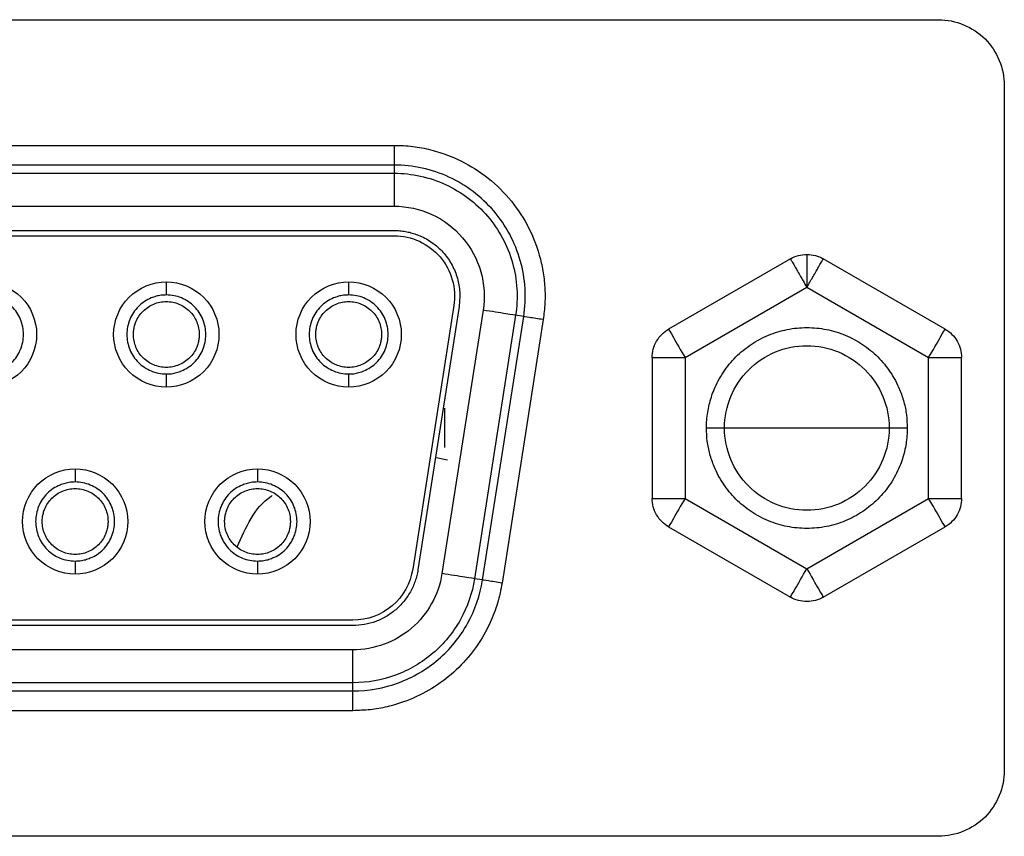
# Model space of a CAD drawing. Units: millimetres. Extents: x -2 to 444, y 0 to 315.
# Drawn here: x 334 to 337, y 245 to 248 of the extents above; entities that cross this region are included whole.
import ezdxf

# ---------------------------------------------------------------- set-up
doc = ezdxf.new("R2010")
doc.units = ezdxf.units.MM
doc.layers.add('1轮廓实线层', color=7, linetype='Continuous')

msp = doc.modelspace()

# ---------------------------------------------------------------- linework, layer by layer
at = {"layer": '1轮廓实线层'}
for p, q in [((330.8713, 247.9718), (336.671, 247.9718)), ((336.871, 247.7718), (336.871, 245.6918)), ((332.5252, 247.5902), (335.0171, 247.5902)), ((335.0171, 247.5302), (332.5252, 247.5302)), ((332.5252, 247.5055), (335.0171, 247.5055)), ((335.0171, 247.5302), (335.0171, 247.5055)), ((332.5252, 247.4055), (335.0171, 247.4055)), ((332.5252, 247.3315), (335.0171, 247.3315)), ((332.5252, 247.3155), (335.0171, 247.3155)), ((336.2211, 247.2456), (335.8511, 247.032)), ((336.6911, 247.032), (336.3211, 247.2456)), ((334.3251, 247.1758), (334.3251, 247.1358)), ((334.8791, 247.1758), (334.8791, 247.1358)), ((335.9011, 246.9454), (336.2711, 247.159)), ((336.2711, 247.159), (336.6411, 246.9454)), ((335.1987, 247.1034), (335.0737, 246.3034)), ((335.2145, 247.1009), (335.0895, 246.3009)), ((335.2876, 247.0895), (335.1626, 246.2895)), ((335.3864, 247.0741), (335.2614, 246.2741)), ((335.2858, 246.2703), (335.4108, 247.0703)), ((335.4701, 247.061), (335.3451, 246.261)), ((335.4108, 247.0703), (335.3864, 247.0741)), ((335.8011, 246.9454), (335.8011, 246.5181)), ((335.9011, 246.9454), (335.9011, 246.5181)), ((336.6411, 246.5181), (336.6411, 246.9454)), ((336.7411, 246.5181), (336.7411, 246.9454)), ((334.3251, 246.8958), (334.3251, 246.8558)), ((334.8791, 246.8958), (334.8791, 246.8558)), ((335.9661, 246.7318), (336.0211, 246.7318)), ((336.0211, 246.7318), (336.2711, 246.7318)), ((336.2711, 246.7318), (336.5211, 246.7318)), ((336.5211, 246.7318), (336.5761, 246.7318)), ((335.1448, 246.6417), (335.1798, 246.6347)), ((334.0481, 246.6078), (334.0481, 246.5678)), ((334.6021, 246.6078), (334.6021, 246.5678)), ((335.9011, 246.5181), (336.2711, 246.3045)), ((336.2711, 246.3045), (336.6411, 246.5181)), ((335.8511, 246.4315), (336.2211, 246.2179)), ((336.3211, 246.2179), (336.6911, 246.4315)), ((334.0481, 246.3278), (334.0481, 246.2878)), ((334.6021, 246.3278), (334.6021, 246.2878)), ((335.2858, 246.2703), (335.2614, 246.2741)), ((334.8921, 246.148), (332.6502, 246.148)), ((334.8921, 246.132), (332.6502, 246.132)), ((334.8921, 246.058), (332.6502, 246.058)), ((334.8921, 245.958), (332.6502, 245.958)), ((334.8921, 245.9333), (334.8921, 245.958)), ((332.6502, 245.9333), (334.8921, 245.9333)), ((334.8921, 245.8733), (332.6502, 245.8733)), ((336.671, 245.4918), (330.8713, 245.4918))]:
    msp.add_line(p, q, dxfattribs=at)
for points, knots in [([(336.671, 247.9718), (336.7234, 247.9718), (336.7754, 247.9502), (336.8494, 247.8762), (336.871, 247.8241), (336.871, 247.7718)], [0, 0, 0, 0, 0.5, 0.5, 1, 1, 1, 1]), ([(335.0171, 247.5902), (335.0266, 247.5901), (335.0455, 247.5897), (335.0737, 247.5871), (335.1015, 247.5828), (335.1289, 247.5768), (335.156, 247.569), (335.1827, 247.5596), (335.2304, 247.5394), (335.2958, 247.5006), (335.3679, 247.4323), (335.4245, 247.3503), (335.4553, 247.2732), (335.4701, 247.2089), (335.4757, 247.1598), (335.4763, 247.1103), (335.4722, 247.0775), (335.4701, 247.061)], [0, 0, 0, 0, 0.036007, 0.071701, 0.107215, 0.142688, 0.178258, 0.214061, 0.250231, 0.374724, 0.500028, 0.624522, 0.749826, 0.812566, 0.874678, 0.936909, 1, 1, 1, 1]), ([(335.0171, 247.5902), (335.0171, 247.5748), (335.0171, 247.5594), (335.0171, 247.5373), (335.0171, 247.5306), (335.0171, 247.5302)], [0, 0, 0, 0, 0.5, 0.5, 1, 1, 1, 1]), ([(335.4108, 247.0703), (335.4197, 247.1269), (335.4161, 247.1854), (335.3848, 247.2957), (335.3571, 247.3473), (335.2826, 247.4344), (335.2358, 247.4698), (335.1317, 247.5177), (335.0744, 247.5302), (335.0171, 247.5302)], [0, 0, 0, 0, 0.25, 0.25, 0.5, 0.5, 0.75, 0.75, 1, 1, 1, 1]), ([(335.0171, 247.5055), (335.0171, 247.5048), (335.0171, 247.4938), (335.0171, 247.4569), (335.0171, 247.4313), (335.0171, 247.4055)], [0, 0, 0, 0, 0.5, 0.5, 1, 1, 1, 1]), ([(335.0171, 247.5055), (335.0709, 247.5055), (335.1246, 247.4937), (335.2223, 247.4488), (335.2661, 247.4156), (335.336, 247.334), (335.362, 247.2855), (335.3914, 247.1821), (335.3947, 247.1272), (335.3864, 247.0741)], [0, 0, 0, 0, 0.25, 0.25, 0.5, 0.5, 0.75, 0.75, 1, 1, 1, 1]), ([(335.0171, 247.4055), (335.0565, 247.4055), (335.0959, 247.3969), (335.1674, 247.364), (335.1995, 247.3397), (335.2507, 247.2799), (335.2698, 247.2444), (335.2913, 247.1686), (335.2937, 247.1284), (335.2876, 247.0895)], [0, 0, 0, 0, 0.25, 0.25, 0.5, 0.5, 0.75, 0.75, 1, 1, 1, 1]), ([(335.0171, 247.3315), (335.0229, 247.3314), (335.0344, 247.3311), (335.0515, 247.3289), (335.0683, 247.3252), (335.0847, 247.32), (335.1087, 247.3102), (335.1386, 247.2925), (335.17, 247.2627), (335.1947, 247.227), (335.2107, 247.1868), (335.2186, 247.144), (335.2159, 247.1153), (335.2145, 247.1009)], [0, 0, 0, 0, 0.050335, 0.100156, 0.149838, 0.199761, 0.250298, 0.37493, 0.500196, 0.624828, 0.750094, 0.874889, 1, 1, 1, 1]), ([(335.0171, 247.3155), (335.0436, 247.3155), (335.07, 247.3098), (335.118, 247.2877), (335.1396, 247.2713), (335.174, 247.2312), (335.1867, 247.2074), (335.2012, 247.1565), (335.2028, 247.1295), (335.1987, 247.1034)], [0, 0, 0, 0, 0.25, 0.25, 0.5, 0.5, 0.75, 0.75, 1, 1, 1, 1]), ([(336.2211, 247.2456), (336.2212, 247.2455), (336.2214, 247.2452), (336.2226, 247.2431), (336.2246, 247.2397), (336.2274, 247.2348), (336.2311, 247.2283), (336.2362, 247.2196), (336.2431, 247.2077), (336.2512, 247.1935), (336.2608, 247.177), (336.2673, 247.1656), (336.2711, 247.159)], [0, 0, 0, 0, 0.079499, 0.159591, 0.241055, 0.3246, 0.410833, 0.500241, 0.618229, 0.750135, 0.854172, 1, 1, 1, 1]), ([(336.2711, 247.259), (336.2711, 247.259), (336.2711, 247.2482), (336.2711, 247.2112), (336.2711, 247.1852), (336.2711, 247.159)], [0, 0, 0, 0, 0.5, 0.5, 1, 1, 1, 1]), ([(336.2711, 247.159), (336.2732, 247.1626), (336.277, 247.1692), (336.2822, 247.1783), (336.2866, 247.1858), (336.2924, 247.1958), (336.2992, 247.2077), (336.3079, 247.2226), (336.3151, 247.2352), (336.3202, 247.244), (336.3208, 247.2451), (336.3211, 247.2456)], [0, 0, 0, 0, 0.078302, 0.146143, 0.203484, 0.250377, 0.382335, 0.50046, 0.675797, 0.840584, 1, 1, 1, 1]), ([(333.7711, 247.1758), (333.813, 247.1758), (333.8547, 247.1585), (333.9139, 247.0993), (333.9311, 247.0577), (333.9311, 246.9739), (333.9139, 246.9322), (333.8547, 246.873), (333.813, 246.8558), (333.7711, 246.8558)], [0, 0, 0, 0, 0.25, 0.25, 0.5, 0.5, 0.75, 0.75, 1, 1, 1, 1]), ([(334.3251, 246.8558), (334.2833, 246.8558), (334.2416, 246.873), (334.1824, 246.9322), (334.1651, 246.9739), (334.1651, 247.0577), (334.1824, 247.0993), (334.2416, 247.1585), (334.2833, 247.1758), (334.3251, 247.1758)], [0, 0, 0, 0, 0.25, 0.25, 0.5, 0.5, 0.75, 0.75, 1, 1, 1, 1]), ([(334.3251, 247.1758), (334.367, 247.1758), (334.4087, 247.1585), (334.4679, 247.0993), (334.4851, 247.0577), (334.4851, 246.9739), (334.4679, 246.9322), (334.4087, 246.873), (334.367, 246.8558), (334.3251, 246.8558)], [0, 0, 0, 0, 0.25, 0.25, 0.5, 0.5, 0.75, 0.75, 1, 1, 1, 1]), ([(334.8791, 246.8558), (334.8373, 246.8558), (334.7956, 246.873), (334.7364, 246.9322), (334.7191, 246.9739), (334.7191, 247.0577), (334.7364, 247.0993), (334.7956, 247.1585), (334.8373, 247.1758), (334.8791, 247.1758)], [0, 0, 0, 0, 0.25, 0.25, 0.5, 0.5, 0.75, 0.75, 1, 1, 1, 1]), ([(334.8791, 247.1758), (334.921, 247.1758), (334.9627, 247.1585), (335.0219, 247.0993), (335.0391, 247.0577), (335.0391, 246.9739), (335.0219, 246.9322), (334.9627, 246.873), (334.921, 246.8558), (334.8791, 246.8558)], [0, 0, 0, 0, 0.25, 0.25, 0.5, 0.5, 0.75, 0.75, 1, 1, 1, 1]), ([(333.7711, 246.8958), (333.7764, 246.896), (333.7868, 246.8963), (333.8023, 246.8996), (333.8196, 246.9055), (333.8383, 246.9154), (333.8626, 246.9353), (333.8848, 246.9687), (333.8943, 247.0158), (333.8849, 247.0629), (333.8626, 247.0962), (333.8383, 247.1162), (333.8174, 247.1272), (333.7948, 247.1345), (333.779, 247.1353), (333.7711, 247.1358)], [0, 0, 0, 0, 0.0417691, 0.0833444, 0.125452, 0.1880166, 0.2506826, 0.3753338, 0.5000285, 0.6246797, 0.7493744, 0.8117256, 0.8744723, 0.9371839, 1, 1, 1, 1]), ([(334.3251, 247.1358), (334.3199, 247.1356), (334.3095, 247.1352), (334.294, 247.132), (334.2767, 247.1261), (334.258, 247.1162), (334.2337, 247.0962), (334.2114, 247.0628), (334.202, 247.0158), (334.2114, 246.9687), (334.2337, 246.9354), (334.258, 246.9153), (334.2789, 246.9043), (334.3015, 246.8971), (334.3173, 246.8962), (334.3251, 246.8958)], [0, 0, 0, 0, 0.0417691, 0.0833444, 0.125452, 0.1880166, 0.2506826, 0.3753338, 0.5000285, 0.6246797, 0.7493744, 0.8117256, 0.8744723, 0.9371839, 1, 1, 1, 1]), ([(334.2251, 247.0158), (334.2253, 247.0201), (334.2256, 247.0288), (334.2283, 247.0417), (334.2332, 247.0562), (334.2415, 247.0717), (334.2581, 247.092), (334.2859, 247.1105), (334.3251, 247.1184), (334.3644, 247.1105), (334.3922, 247.092), (334.4088, 247.0718), (334.418, 247.0544), (334.4241, 247.0355), (334.4248, 247.0223), (334.4251, 247.0158)], [0, 0, 0, 0, 0.041738, 0.083317, 0.125461, 0.18801, 0.250679, 0.375325, 0.500023, 0.624669, 0.749367, 0.811659, 0.874425, 0.93715, 1, 1, 1, 1]), ([(334.3251, 246.8958), (334.3304, 246.896), (334.3408, 246.8963), (334.3563, 246.8996), (334.3736, 246.9055), (334.3923, 246.9154), (334.4166, 246.9353), (334.4388, 246.9687), (334.4483, 247.0158), (334.4389, 247.0629), (334.4166, 247.0962), (334.3923, 247.1162), (334.3714, 247.1272), (334.3488, 247.1345), (334.333, 247.1353), (334.3251, 247.1358)], [0, 0, 0, 0, 0.041769, 0.083344, 0.125452, 0.188017, 0.250683, 0.375334, 0.500029, 0.62468, 0.749374, 0.811726, 0.874472, 0.937184, 1, 1, 1, 1]), ([(334.8791, 247.1358), (334.8739, 247.1356), (334.8635, 247.1352), (334.848, 247.132), (334.8307, 247.1261), (334.812, 247.1162), (334.7877, 247.0962), (334.7654, 247.0628), (334.756, 247.0158), (334.7654, 246.9687), (334.7877, 246.9354), (334.812, 246.9153), (334.8329, 246.9043), (334.8555, 246.8971), (334.8713, 246.8962), (334.8791, 246.8958)], [0, 0, 0, 0, 0.041769, 0.083344, 0.125452, 0.188017, 0.250683, 0.375334, 0.500029, 0.62468, 0.749374, 0.811726, 0.874472, 0.937184, 1, 1, 1, 1]), ([(334.7791, 247.0158), (334.7793, 247.0201), (334.7796, 247.0288), (334.7823, 247.0417), (334.7872, 247.0562), (334.7955, 247.0717), (334.8121, 247.092), (334.8399, 247.1105), (334.8791, 247.1184), (334.9184, 247.1105), (334.9462, 247.092), (334.9628, 247.0718), (334.972, 247.0544), (334.9781, 247.0355), (334.9788, 247.0223), (334.9791, 247.0158)], [0, 0, 0, 0, 0.041738, 0.083317, 0.125461, 0.18801, 0.250679, 0.375325, 0.500023, 0.624669, 0.749367, 0.811659, 0.874425, 0.93715, 1, 1, 1, 1]), ([(334.8791, 246.8958), (334.8844, 246.896), (334.8948, 246.8963), (334.9103, 246.8996), (334.9276, 246.9055), (334.9463, 246.9154), (334.9706, 246.9353), (334.9928, 246.9687), (335.0023, 247.0158), (334.9929, 247.0629), (334.9706, 247.0962), (334.9463, 247.1162), (334.9254, 247.1272), (334.9028, 247.1345), (334.887, 247.1353), (334.8791, 247.1358)], [0, 0, 0, 0, 0.0417691, 0.0833444, 0.125452, 0.1880166, 0.2506826, 0.3753338, 0.5000285, 0.6246797, 0.7493744, 0.8117256, 0.8744723, 0.9371839, 1, 1, 1, 1]), ([(335.3864, 247.0741), (335.3857, 247.0742), (335.3748, 247.0759), (335.3384, 247.0816), (335.3131, 247.0855), (335.2876, 247.0895)], [0, 0, 0, 0, 0.5, 0.5, 1, 1, 1, 1]), ([(335.4701, 247.061), (335.4548, 247.0634), (335.4397, 247.0657), (335.4178, 247.0692), (335.4112, 247.0702), (335.4108, 247.0703)], [0, 0, 0, 0, 0.5, 0.5, 1, 1, 1, 1]), ([(335.8011, 246.9454), (335.8011, 246.9628), (335.8058, 246.9803), (335.8233, 247.0105), (335.836, 247.0233), (335.8511, 247.032)], [0, 0, 0, 0, 0.5, 0.5, 1, 1, 1, 1]), ([(335.8511, 247.032), (335.8511, 247.032), (335.8565, 247.0227), (335.875, 246.9906), (335.8881, 246.9681), (335.9011, 246.9454)], [0, 0, 0, 0, 0.5, 0.5, 1, 1, 1, 1]), ([(335.9661, 246.7318), (335.9663, 246.7398), (335.9667, 246.7558), (335.9696, 246.7795), (335.9742, 246.803), (335.9807, 246.826), (335.9932, 246.8597), (336.0158, 246.9023), (336.0541, 246.9487), (336.1005, 246.9871), (336.1536, 247.0153), (336.2112, 247.0329), (336.2711, 247.0387), (336.331, 247.033), (336.3885, 247.0153), (336.4417, 246.9871), (336.4881, 246.9488), (336.5264, 246.9024), (336.5516, 246.8551), (336.5666, 246.811), (336.5747, 246.7717), (336.5757, 246.7451), (336.5761, 246.7318)], [0, 0, 0, 0, 0.025146, 0.050076, 0.074946, 0.099913, 0.125131, 0.1875, 0.250096, 0.312464, 0.375061, 0.437429, 0.500026, 0.562394, 0.624991, 0.687359, 0.749955, 0.812324, 0.87492, 0.916684, 0.958135, 1, 1, 1, 1]), ([(336.6411, 246.9454), (336.6542, 246.9681), (336.6672, 246.9906), (336.6858, 247.0227), (336.6911, 247.032), (336.6911, 247.032)], [0, 0, 0, 0, 0.5, 0.5, 1, 1, 1, 1]), ([(336.6911, 247.032), (336.7063, 247.0233), (336.719, 247.0105), (336.7365, 246.9803), (336.7411, 246.9628), (336.7411, 246.9454)], [0, 0, 0, 0, 0.5, 0.5, 1, 1, 1, 1]), ([(334.4251, 247.0158), (334.425, 247.0114), (334.4247, 247.0027), (334.422, 246.9898), (334.4171, 246.9754), (334.4088, 246.9598), (334.3922, 246.9396), (334.3644, 246.921), (334.3252, 246.9131), (334.2859, 246.921), (334.2581, 246.9396), (334.2415, 246.9598), (334.2323, 246.9772), (334.2262, 246.9961), (334.2255, 247.0092), (334.2251, 247.0158)], [0, 0, 0, 0, 0.041738, 0.083317, 0.125461, 0.18801, 0.250679, 0.375325, 0.500023, 0.624669, 0.749367, 0.811659, 0.874425, 0.93715, 1, 1, 1, 1]), ([(334.9791, 247.0158), (334.979, 247.0114), (334.9787, 247.0027), (334.976, 246.9898), (334.9711, 246.9754), (334.9628, 246.9598), (334.9462, 246.9396), (334.9184, 246.921), (334.8792, 246.9131), (334.8399, 246.921), (334.8121, 246.9396), (334.7955, 246.9598), (334.7863, 246.9772), (334.7802, 246.9961), (334.7795, 247.0092), (334.7791, 247.0158)], [0, 0, 0, 0, 0.041738, 0.083317, 0.125461, 0.18801, 0.250679, 0.375325, 0.500023, 0.624669, 0.749367, 0.811659, 0.874425, 0.93715, 1, 1, 1, 1]), ([(336.0211, 246.7318), (336.0211, 246.7645), (336.0277, 246.7972), (336.0527, 246.8577), (336.0712, 246.8854), (336.1175, 246.9317), (336.1452, 246.9502), (336.2057, 246.9753), (336.2384, 246.9818), (336.3039, 246.9818), (336.3366, 246.9753), (336.3971, 246.9502), (336.4248, 246.9317), (336.4711, 246.8854), (336.4896, 246.8577), (336.5146, 246.7972), (336.5211, 246.7645), (336.5211, 246.7318)], [0, 0, 0, 0, 0.125, 0.125, 0.25, 0.25, 0.375, 0.375, 0.5, 0.5, 0.625, 0.625, 0.75, 0.75, 0.875, 0.875, 1, 1, 1, 1]), ([(335.8011, 246.9454), (335.8011, 246.9454), (335.8119, 246.9454), (335.8489, 246.9454), (335.875, 246.9454), (335.9011, 246.9454)], [0, 0, 0, 0, 0.5, 0.5, 1, 1, 1, 1]), ([(336.6411, 246.9454), (336.6673, 246.9454), (336.6933, 246.9454), (336.7304, 246.9454), (336.7411, 246.9454), (336.7411, 246.9454)], [0, 0, 0, 0, 0.5, 0.5, 1, 1, 1, 1]), ([(335.1717, 246.6724), (335.1717, 246.6724), (335.1717, 246.6789), (335.1717, 246.7011), (335.1717, 246.7167), (335.1717, 246.7481), (335.1717, 246.7637), (335.1717, 246.7859), (335.1717, 246.7924), (335.1717, 246.7924)], [0, 0, 0, 0, 0.25, 0.25, 0.5, 0.5, 0.75, 0.75, 1, 1, 1, 1]), ([(336.5761, 246.7318), (336.576, 246.7237), (336.5756, 246.7078), (336.5727, 246.684), (336.5681, 246.6606), (336.5616, 246.6375), (336.5491, 246.6038), (336.5265, 246.5612), (336.4882, 246.5148), (336.4418, 246.4765), (336.3887, 246.4482), (336.3311, 246.4306), (336.2712, 246.4249), (336.2113, 246.4306), (336.1538, 246.4482), (336.1006, 246.4764), (336.0542, 246.5147), (336.0158, 246.5611), (335.9907, 246.6084), (335.9757, 246.6525), (335.9676, 246.6918), (335.9666, 246.7184), (335.9661, 246.7318)], [0, 0, 0, 0, 0.025146, 0.050076, 0.074946, 0.099913, 0.125131, 0.1875, 0.250096, 0.312464, 0.375061, 0.437429, 0.500026, 0.562394, 0.624991, 0.687359, 0.749955, 0.812324, 0.87492, 0.916684, 0.958135, 1, 1, 1, 1]), ([(336.5211, 246.7318), (336.5211, 246.699), (336.5146, 246.6663), (336.4896, 246.6059), (336.4711, 246.5781), (336.4248, 246.5319), (336.3971, 246.5133), (336.3366, 246.4883), (336.3039, 246.4818), (336.2384, 246.4818), (336.2057, 246.4883), (336.1452, 246.5133), (336.1175, 246.5319), (336.0712, 246.5781), (336.0527, 246.6059), (336.0277, 246.6663), (336.0211, 246.699), (336.0211, 246.7318)], [0, 0, 0, 0, 0.125, 0.125, 0.25, 0.25, 0.375, 0.375, 0.5, 0.5, 0.625, 0.625, 0.75, 0.75, 0.875, 0.875, 1, 1, 1, 1]), ([(334.0481, 246.2878), (334.0063, 246.2878), (333.9646, 246.305), (333.9054, 246.3642), (333.8881, 246.4059), (333.8881, 246.4897), (333.9054, 246.5313), (333.9646, 246.5905), (334.0063, 246.6078), (334.0481, 246.6078)], [0, 0, 0, 0, 0.25, 0.25, 0.5, 0.5, 0.75, 0.75, 1, 1, 1, 1]), ([(334.0481, 246.6078), (334.09, 246.6078), (334.1317, 246.5905), (334.1909, 246.5313), (334.2081, 246.4897), (334.2081, 246.4059), (334.1909, 246.3642), (334.1317, 246.305), (334.09, 246.2878), (334.0481, 246.2878)], [0, 0, 0, 0, 0.25, 0.25, 0.5, 0.5, 0.75, 0.75, 1, 1, 1, 1]), ([(334.6021, 246.2878), (334.5603, 246.2878), (334.5186, 246.305), (334.4594, 246.3642), (334.4421, 246.4059), (334.4421, 246.4897), (334.4594, 246.5313), (334.5186, 246.5905), (334.5603, 246.6078), (334.6021, 246.6078)], [0, 0, 0, 0, 0.25, 0.25, 0.5, 0.5, 0.75, 0.75, 1, 1, 1, 1]), ([(334.6021, 246.6078), (334.644, 246.6078), (334.6857, 246.5905), (334.7449, 246.5313), (334.7621, 246.4897), (334.7621, 246.4059), (334.7449, 246.3642), (334.6857, 246.305), (334.644, 246.2878), (334.6021, 246.2878)], [0, 0, 0, 0, 0.25, 0.25, 0.5, 0.5, 0.75, 0.75, 1, 1, 1, 1]), ([(334.0481, 246.5678), (334.0429, 246.5676), (334.0325, 246.5672), (334.017, 246.564), (333.9997, 246.5581), (333.981, 246.5482), (333.9567, 246.5282), (333.9344, 246.4948), (333.925, 246.4478), (333.9344, 246.4007), (333.9567, 246.3674), (333.981, 246.3473), (334.0019, 246.3363), (334.0245, 246.3291), (334.0403, 246.3282), (334.0481, 246.3278)], [0, 0, 0, 0, 0.041769, 0.083344, 0.125452, 0.188017, 0.250683, 0.375334, 0.500029, 0.62468, 0.749374, 0.811726, 0.874472, 0.937184, 1, 1, 1, 1]), ([(333.9481, 246.4478), (333.9483, 246.4521), (333.9486, 246.4608), (333.9513, 246.4737), (333.9562, 246.4882), (333.9645, 246.5037), (333.9811, 246.524), (334.0089, 246.5425), (334.0481, 246.5504), (334.0874, 246.5425), (334.1152, 246.524), (334.1318, 246.5038), (334.141, 246.4864), (334.1471, 246.4675), (334.1478, 246.4543), (334.1481, 246.4478)], [0, 0, 0, 0, 0.041738, 0.083317, 0.125461, 0.18801, 0.250679, 0.375325, 0.500023, 0.624669, 0.749367, 0.811659, 0.874425, 0.93715, 1, 1, 1, 1]), ([(334.0481, 246.3278), (334.0534, 246.328), (334.0638, 246.3283), (334.0793, 246.3316), (334.0966, 246.3375), (334.1153, 246.3474), (334.1396, 246.3673), (334.1618, 246.4007), (334.1713, 246.4478), (334.1619, 246.4949), (334.1396, 246.5282), (334.1153, 246.5482), (334.0944, 246.5592), (334.0718, 246.5665), (334.056, 246.5673), (334.0481, 246.5678)], [0, 0, 0, 0, 0.041769, 0.083344, 0.125452, 0.188017, 0.250683, 0.375334, 0.500029, 0.62468, 0.749374, 0.811726, 0.874472, 0.937184, 1, 1, 1, 1]), ([(334.6021, 246.5678), (334.5969, 246.5676), (334.5865, 246.5672), (334.571, 246.564), (334.5537, 246.5581), (334.535, 246.5482), (334.5107, 246.5282), (334.4884, 246.4948), (334.479, 246.4478), (334.4884, 246.4007), (334.5107, 246.3674), (334.535, 246.3473), (334.5559, 246.3363), (334.5785, 246.3291), (334.5943, 246.3282), (334.6021, 246.3278)], [0, 0, 0, 0, 0.041769, 0.083344, 0.125452, 0.188017, 0.250683, 0.375334, 0.500029, 0.62468, 0.749374, 0.811726, 0.874472, 0.937184, 1, 1, 1, 1]), ([(334.5021, 246.4478), (334.5023, 246.4521), (334.5026, 246.4608), (334.5053, 246.4737), (334.5102, 246.4882), (334.5185, 246.5037), (334.5351, 246.524), (334.5629, 246.5425), (334.6021, 246.5504), (334.6414, 246.5425), (334.6692, 246.524), (334.6858, 246.5038), (334.695, 246.4864), (334.7011, 246.4675), (334.7018, 246.4543), (334.7021, 246.4478)], [0, 0, 0, 0, 0.041738, 0.083317, 0.125461, 0.18801, 0.250679, 0.375325, 0.500023, 0.624669, 0.749367, 0.811659, 0.874425, 0.93715, 1, 1, 1, 1]), ([(334.6021, 246.3278), (334.6074, 246.328), (334.6178, 246.3283), (334.6333, 246.3316), (334.6506, 246.3375), (334.6693, 246.3474), (334.6936, 246.3673), (334.7158, 246.4007), (334.7253, 246.4478), (334.7159, 246.4949), (334.6936, 246.5282), (334.6693, 246.5482), (334.6484, 246.5592), (334.6258, 246.5665), (334.61, 246.5673), (334.6021, 246.5678)], [0, 0, 0, 0, 0.041769, 0.083344, 0.125452, 0.188017, 0.250683, 0.375334, 0.500029, 0.62468, 0.749374, 0.811726, 0.874472, 0.937184, 1, 1, 1, 1]), ([(334.5407, 246.3708), (334.5667, 246.4305), (334.5932, 246.4915), (334.6459, 246.5264), (334.647, 246.5271)], [0, 0, 0, 0, 0.97837, 1, 1, 1, 1]), ([(335.8011, 246.5181), (335.8011, 246.5181), (335.8119, 246.5181), (335.8489, 246.5181), (335.875, 246.5181), (335.9011, 246.5181)], [0, 0, 0, 0, 0.5, 0.5, 1, 1, 1, 1]), ([(335.8511, 246.4315), (335.836, 246.4403), (335.8233, 246.453), (335.8058, 246.4833), (335.8011, 246.5007), (335.8011, 246.5181)], [0, 0, 0, 0, 0.5, 0.5, 1, 1, 1, 1]), ([(335.9011, 246.5181), (335.8881, 246.4955), (335.875, 246.4729), (335.8565, 246.4409), (335.8511, 246.4315), (335.8511, 246.4315)], [0, 0, 0, 0, 0.5, 0.5, 1, 1, 1, 1]), ([(336.6911, 246.4315), (336.6911, 246.4315), (336.6858, 246.4409), (336.6672, 246.4729), (336.6542, 246.4955), (336.6411, 246.5181)], [0, 0, 0, 0, 0.5, 0.5, 1, 1, 1, 1]), ([(336.6411, 246.5181), (336.6673, 246.5181), (336.6933, 246.5181), (336.7304, 246.5181), (336.7411, 246.5181), (336.7411, 246.5181)], [0, 0, 0, 0, 0.5, 0.5, 1, 1, 1, 1]), ([(336.7411, 246.5181), (336.7411, 246.5007), (336.7365, 246.4833), (336.719, 246.453), (336.7063, 246.4403), (336.6911, 246.4315)], [0, 0, 0, 0, 0.5, 0.5, 1, 1, 1, 1]), ([(334.1481, 246.4478), (334.148, 246.4434), (334.1477, 246.4347), (334.145, 246.4218), (334.1401, 246.4074), (334.1318, 246.3918), (334.1152, 246.3716), (334.0874, 246.353), (334.0482, 246.3451), (334.0089, 246.353), (333.9811, 246.3716), (333.9645, 246.3918), (333.9553, 246.4092), (333.9492, 246.4281), (333.9485, 246.4412), (333.9481, 246.4478)], [0, 0, 0, 0, 0.041738, 0.083317, 0.125461, 0.18801, 0.250679, 0.375325, 0.500023, 0.624669, 0.749367, 0.811659, 0.874425, 0.93715, 1, 1, 1, 1]), ([(334.7021, 246.4478), (334.702, 246.4434), (334.7017, 246.4347), (334.699, 246.4218), (334.6941, 246.4074), (334.6858, 246.3918), (334.6692, 246.3716), (334.6414, 246.353), (334.6022, 246.3451), (334.5629, 246.353), (334.5351, 246.3716), (334.5185, 246.3918), (334.5093, 246.4092), (334.5032, 246.4281), (334.5025, 246.4412), (334.5021, 246.4478)], [0, 0, 0, 0, 0.041738, 0.083317, 0.125461, 0.18801, 0.250679, 0.375325, 0.500023, 0.624669, 0.749367, 0.811659, 0.874425, 0.93715, 1, 1, 1, 1]), ([(335.0737, 246.3034), (335.067, 246.2606), (335.0446, 246.2203), (334.9787, 246.1639), (334.9355, 246.148), (334.8921, 246.148)], [0, 0, 0, 0, 0.5, 0.5, 1, 1, 1, 1]), ([(335.0895, 246.3009), (335.0885, 246.2951), (335.0864, 246.2835), (335.0813, 246.2666), (335.0748, 246.2502), (335.0642, 246.2291), (335.0476, 246.2045), (335.0227, 246.1792), (334.9939, 246.1585), (334.9618, 246.1435), (334.9275, 246.1337), (334.9039, 246.1326), (334.8921, 246.132)], [0, 0, 0, 0, 0.062617, 0.124867, 0.187246, 0.250246, 0.375101, 0.500093, 0.624684, 0.750043, 0.874832, 1, 1, 1, 1]), ([(335.1626, 246.2895), (335.1527, 246.2257), (335.1192, 246.1658), (335.0211, 246.0818), (334.9567, 246.058), (334.8921, 246.058)], [0, 0, 0, 0, 0.5, 0.5, 1, 1, 1, 1]), ([(335.2614, 246.2741), (335.2607, 246.2742), (335.2498, 246.2759), (335.2134, 246.2816), (335.1881, 246.2855), (335.1626, 246.2895)], [0, 0, 0, 0, 0.5, 0.5, 1, 1, 1, 1]), ([(336.2211, 246.2179), (336.2211, 246.2179), (336.2265, 246.2273), (336.245, 246.2593), (336.2581, 246.2819), (336.2711, 246.3045)], [0, 0, 0, 0, 0.5, 0.5, 1, 1, 1, 1]), ([(336.2711, 246.3045), (336.2842, 246.2819), (336.2972, 246.2593), (336.3158, 246.2273), (336.3211, 246.2179), (336.3211, 246.2179)], [0, 0, 0, 0, 0.5, 0.5, 1, 1, 1, 1]), ([(335.2614, 246.2741), (335.2546, 246.2305), (335.24, 246.1882), (335.197, 246.1112), (335.1687, 246.0765), (335.1017, 246.0191), (335.063, 245.9965), (334.9803, 245.9659), (334.9362, 245.958), (334.8921, 245.958)], [0, 0, 0, 0, 0.25, 0.25, 0.5, 0.5, 0.75, 0.75, 1, 1, 1, 1]), ([(334.8921, 245.9333), (334.9392, 245.9333), (334.9862, 245.9417), (335.0744, 245.9743), (335.1155, 245.9985), (335.187, 246.0596), (335.2172, 246.0966), (335.263, 246.1787), (335.2786, 246.2238), (335.2858, 246.2703)], [0, 0, 0, 0, 0.25, 0.25, 0.5, 0.5, 0.75, 0.75, 1, 1, 1, 1]), ([(335.3451, 246.261), (335.3433, 246.2507), (335.3396, 246.23), (335.3315, 246.1997), (335.3215, 246.1701), (335.3094, 246.141), (335.2876, 246.0974), (335.2507, 246.0418), (335.192, 245.9817), (335.1235, 245.9329), (335.0566, 245.902), (334.9963, 245.8843), (334.9446, 245.875), (334.9097, 245.8739), (334.8921, 245.8733)], [0, 0, 0, 0, 0.048536, 0.096784, 0.144972, 0.193328, 0.242079, 0.370612, 0.500034, 0.628513, 0.757988, 0.838568, 0.918881, 1, 1, 1, 1]), ([(335.3451, 246.261), (335.3298, 246.2634), (335.3147, 246.2657), (335.2928, 246.2692), (335.2862, 246.2702), (335.2858, 246.2703)], [0, 0, 0, 0, 0.5, 0.5, 1, 1, 1, 1]), ([(336.3211, 246.2179), (336.306, 246.2092), (336.2886, 246.2045), (336.2537, 246.2045), (336.2363, 246.2092), (336.2211, 246.2179)], [0, 0, 0, 0, 0.5, 0.5, 1, 1, 1, 1]), ([(334.8921, 245.958), (334.8921, 245.9587), (334.8921, 245.9698), (334.8921, 246.0066), (334.8921, 246.0322), (334.8921, 246.058)], [0, 0, 0, 0, 0.5, 0.5, 1, 1, 1, 1]), ([(334.8921, 245.8733), (334.8921, 245.8888), (334.8921, 245.9041), (334.8921, 245.9262), (334.8921, 245.9329), (334.8921, 245.9333)], [0, 0, 0, 0, 0.5, 0.5, 1, 1, 1, 1]), ([(336.871, 245.6918), (336.871, 245.6394), (336.8494, 245.5874), (336.7754, 245.5133), (336.7234, 245.4918), (336.671, 245.4918)], [0, 0, 0, 0, 0.5, 0.5, 1, 1, 1, 1])]:
    msp.add_open_spline(points, degree=3, knots=knots, dxfattribs=at)
for points in [[(336.2211, 247.2456), (336.2363, 247.2543), (336.2537, 247.259), (336.2711, 247.259)], [(336.2711, 247.259), (336.2886, 247.259), (336.306, 247.2543), (336.3211, 247.2456)]]:
    msp.add_open_spline(points, degree=3, dxfattribs=at)

doc.saveas('drawing.dxf')
